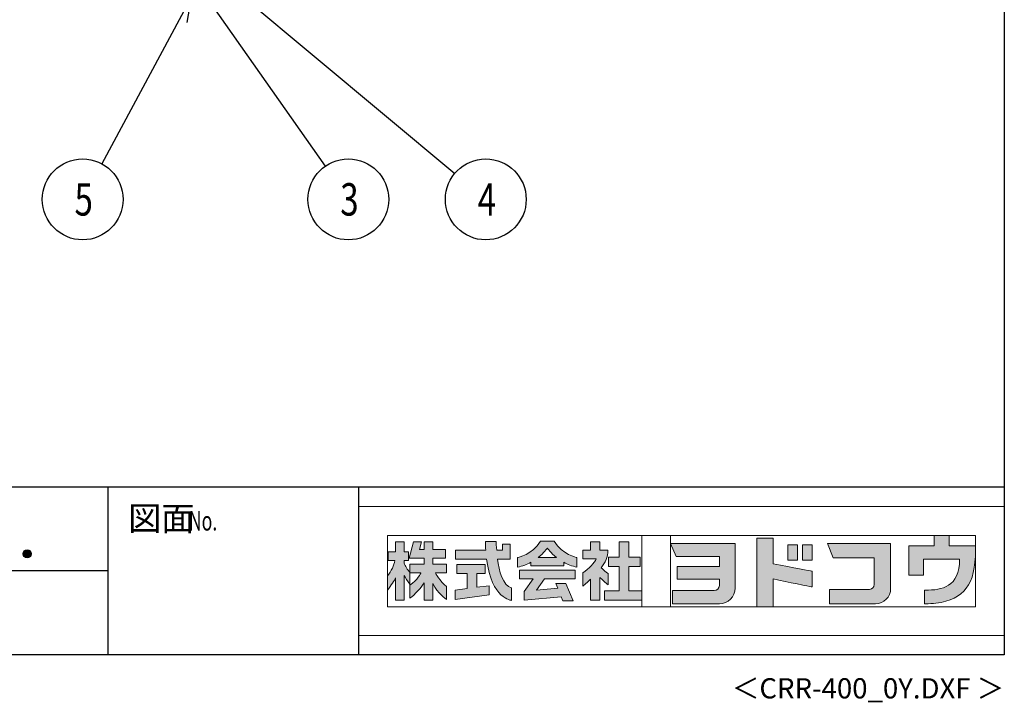
# Model space of a CAD drawing. Extents: x 17 to 577, y 12 to 402.
# Drawn here: x 455 to 577, y 12 to 97 of the extents above; entities that cross this region are included whole.
import ezdxf
from ezdxf.enums import TextEntityAlignment as Align

# ---------------------------------------------------------------- set-up
doc = ezdxf.new("R2010")
doc.units = 0
doc.header["$MEASUREMENT"] = 0
doc.layers.get('0').update_dxf_attribs({"linetype": 'CONTINUOUS'})
for name, color, linetype in [('FILENAME', 7, 'CONTINUOUS'), ('WAKUMOJI-01', 10, 'CONTINUOUS'), ('WAKUSEN-01', 12, 'CONTINUOUS'), ('WAKUSEN-02', 10, 'CONTINUOUS')]:
    doc.layers.add(name, color=color, linetype=linetype)
doc.layers.add('FRAME', color=8, linetype='CONTINUOUS', lineweight=0, plot=False)
doc.layers.add('株式会社ヨドコウ 社名ロゴタイプ 横組み', color=4, linetype='CONTINUOUS', lineweight=0)
doc.styles.add('FILENAME', font='romans', dxfattribs={"height": 2.5, "bigfont": 'bigfont'})
doc.styles.get("Standard").update_dxf_attribs({"font": 'SIMPLEX', "bigfont": 'BIGFONT'})
doc.styles.add('WAKUMOJI', font='SIMPLEX', dxfattribs={"height": 3, "bigfont": 'BIGFONT'})
doc.styles.add('WAKUMOJI-1', font='simplex', dxfattribs={"width": 0.67, "height": 3})

# ---------------------------------------------------------------- blocks, each defined once
blk = doc.blocks.new('POCHI')
at = {"color": 0, "linetype": 'ByBlock', "const_width": 0.5}
blk.add_lwpolyline([(-0.25, 0, 1), (0.25, 0, 1)], format="xyb", close=True, dxfattribs=at)
at = {"color": 0, "linetype": 'ByBlock'}
blk.add_circle((0, 0), 0.5, dxfattribs=at)
blk = doc.blocks.new('Block_1')
h = blk.add_hatch(color=256)
h.dxf.hatch_style = 1
edge = h.paths.add_edge_path()
edge.add_spline(control_points=[(141.81, -17.46), (141.81, -17.46), (141.81, -8.53), (141.81, -8.53)], knot_values=[1.00001, 1.00001, 1.00001, 1.00001, 1.99999, 1.99999, 1.99999, 1.99999], degree=3, periodic=0)
edge.add_spline(control_points=[(141.81, -8.53), (141.81, -8.53), (136.06, -8.53), (136.06, -8.53)], knot_values=[2.00001, 2.00001, 2.00001, 2.00001, 2.99999, 2.99999, 2.99999, 2.99999], degree=3, periodic=0)
edge.add_spline(control_points=[(136.06, -8.53), (136.06, -8.53), (136.06, -32.5), (136.06, -32.5)], knot_values=[3.00001, 3.00001, 3.00001, 3.00001, 3.99999, 3.99999, 3.99999, 3.99999], degree=3, periodic=0)
edge.add_spline(control_points=[(136.06, -32.5), (136.06, -32.5), (141.81, -32.5), (141.81, -32.5)], knot_values=[4.00001, 4.00001, 4.00001, 4.00001, 4.99999, 4.99999, 4.99999, 4.99999], degree=3, periodic=0)
edge.add_spline(control_points=[(141.81, -32.5), (141.81, -32.5), (141.81, -22.75), (141.81, -22.75)], knot_values=[5.00001, 5.00001, 5.00001, 5.00001, 6, 6, 6, 6], degree=3, periodic=0)
edge.add_spline(control_points=[(141.81, -22.75), (146.75, -23.83), (154.97, -25.5), (155.05, -25.52)], knot_values=[6, 6, 6, 6, 7, 7, 7, 7], degree=3, periodic=0)
edge.add_spline(control_points=[(155.05, -25.52), (155.05, -25.52), (155.4, -25.59), (155.4, -25.59), (155.4, -25.59), (155.4, -20.1), (155.4, -20.1), (155.4, -20.1), (155.17, -20.05), (155.17, -20.05)], knot_values=[7.00003, 7.00003, 7.00003, 7.00003, 8, 8, 8, 9, 9, 9, 9.99997, 9.99997, 9.99997, 9.99997], degree=3, periodic=0)
edge.add_spline(control_points=[(155.17, -20.05), (155.1, -20.04), (148.67, -18.75), (141.81, -17.46)], knot_values=[0, 0, 0, 0, 1, 1, 1, 1], degree=3, periodic=0)
at = {"layer": '株式会社ヨドコウ 社名ロゴタイプ 横組み'}
h = blk.add_hatch(color=250, dxfattribs=at)
h.dxf.hatch_style = 2
edge = h.paths.add_edge_path()
edge.add_spline(control_points=[(155.17, -20.05), (155.1, -20.04), (148.67, -18.75), (141.81, -17.46), (141.81, -17.46), (141.81, -8.53), (141.81, -8.53), (141.81, -8.53), (136.06, -8.53), (136.06, -8.53), (136.06, -8.53), (136.06, -32.5), (136.06, -32.5), (136.06, -32.5), (141.81, -32.5), (141.81, -32.5), (141.81, -32.5), (141.81, -22.75), (141.81, -22.75), (146.75, -23.83), (154.97, -25.5), (155.05, -25.52), (155.05, -25.52), (155.4, -25.59), (155.4, -25.59), (155.4, -25.59), (155.4, -20.1), (155.4, -20.1), (155.4, -20.1), (155.17, -20.05), (155.17, -20.05)], knot_values=[0, 0, 0, 0, 1, 1, 1, 2, 2, 2, 3, 3, 3, 4, 4, 4, 5, 5, 5, 6, 6, 6, 7, 7, 7, 8, 8, 8, 9, 9, 9, 10, 10, 10, 10], degree=3, periodic=0)
edge.add_line((155.17, -20.05), (155.17, -20.05))
h = blk.add_hatch(color=256, dxfattribs=at)
h.dxf.hatch_style = 2
h.paths.add_polyline_path([(146.94, -10.84), (146.94, -16.24), (150.29, -16.24), (150.29, -10.84), (146.94, -10.84)])
h = blk.add_hatch(color=256, dxfattribs=at)
h.dxf.hatch_style = 2
h.paths.add_polyline_path([(152.05, -10.84), (152.05, -16.24), (155.4, -16.24), (155.4, -10.84), (152.05, -10.84)])
for points in [[(146.94, -10.84), (146.94, -16.24), (150.29, -16.24), (150.29, -10.84), (146.94, -10.84)], [(152.05, -10.84), (152.05, -16.24), (155.4, -16.24), (155.4, -10.84), (152.05, -10.84)]]:
    blk.add_lwpolyline(points, dxfattribs=at)
blk.add_open_spline([(155.17, -20.05), (155.1, -20.04), (148.67, -18.75), (141.81, -17.46), (141.81, -17.46), (141.81, -8.53), (141.81, -8.53), (141.81, -8.53), (136.06, -8.53), (136.06, -8.53), (136.06, -8.53), (136.06, -32.5), (136.06, -32.5), (136.06, -32.5), (141.81, -32.5), (141.81, -32.5), (141.81, -32.5), (141.81, -22.75), (141.81, -22.75), (146.75, -23.83), (154.97, -25.5), (155.05, -25.52), (155.05, -25.52), (155.4, -25.59), (155.4, -25.59), (155.4, -25.59), (155.4, -20.1), (155.4, -20.1), (155.4, -20.1), (155.17, -20.05), (155.17, -20.05)], degree=3, knots=[0, 0, 0, 0, 1, 1, 1, 2, 2, 2, 3, 3, 3, 4, 4, 4, 5, 5, 5, 6, 6, 6, 7, 7, 7, 8, 8, 8, 9, 9, 9, 10, 10, 10, 10], dxfattribs=at)
blk = doc.blocks.new('Block_2')
at = {"layer": '株式会社ヨドコウ 社名ロゴタイプ 横組み'}
h = blk.add_hatch(color=256, dxfattribs=at)
h.dxf.hatch_style = 2
edge = h.paths.add_edge_path()
edge.add_spline(control_points=[(83.92, -20.84), (83.49, -20.61), (81.76, -19.16), (81.52, -18.88), (82.86, -17.18), (83.86, -14.97), (83.87, -12.72), (83.87, -12.72), (81.05, -12.72), (81.05, -12.72), (81.05, -12.72), (81.05, -9.76), (81.05, -9.76), (81.05, -9.76), (77.76, -9.76), (77.76, -9.76), (77.76, -9.76), (77.76, -12.72), (77.76, -12.72), (77.76, -12.72), (75.04, -12.72), (75.04, -12.72), (75.04, -12.72), (75.04, -15.74), (75.04, -15.74), (75.04, -15.74), (79.77, -15.74), (79.77, -15.74), (79.1, -17.07), (77.28, -19.22), (75.04, -20.67), (75.04, -20.67), (75.04, -25.31), (75.04, -25.31), (76.07, -24.58), (77.76, -22.86), (77.76, -22.86), (77.76, -22.86), (77.76, -30.22), (77.76, -30.22), (77.76, -30.22), (81.05, -30.22), (81.05, -30.22), (81.05, -30.22), (81.05, -22.29), (81.05, -22.29), (81.42, -22.71), (83.24, -24.3), (83.92, -24.79), (83.92, -24.79), (83.92, -20.84), (83.92, -20.84)], knot_values=[0, 0, 0, 0, 1, 1, 1, 2, 2, 2, 3, 3, 3, 4, 4, 4, 5, 5, 5, 6, 6, 6, 7, 7, 7, 8, 8, 8, 9, 9, 9, 10, 10, 10, 11, 11, 11, 12, 12, 12, 13, 13, 13, 14, 14, 14, 15, 15, 15, 16, 16, 16, 17, 17, 17, 17], degree=3, periodic=0)
h = blk.add_hatch(color=256, dxfattribs=at)
h.dxf.hatch_style = 2
h.paths.add_polyline_path([(91.19, -26.94), (91.19, -18.44), (95.14, -18.44), (95.14, -15.12), (91.19, -15.12), (91.19, -9.76), (87.81, -9.76), (87.81, -15.12), (84.01, -15.12), (84.01, -18.44), (87.81, -18.44), (87.81, -26.94), (82.69, -26.94), (82.69, -30.22), (95.72, -30.22), (95.72, -26.94)])
blk.add_lwpolyline([(91.19, -26.94), (91.19, -18.44), (95.14, -18.44), (95.14, -15.12), (91.19, -15.12), (91.19, -9.76), (87.81, -9.76), (87.81, -15.12), (84.01, -15.12), (84.01, -18.44), (87.81, -18.44), (87.81, -26.94), (82.69, -26.94), (82.69, -30.22), (95.72, -30.22), (95.72, -26.94)], close=True, dxfattribs=at)
blk.add_open_spline([(83.92, -20.84), (83.49, -20.61), (81.76, -19.16), (81.52, -18.88), (82.86, -17.18), (83.86, -14.97), (83.87, -12.72), (83.87, -12.72), (81.05, -12.72), (81.05, -12.72), (81.05, -12.72), (81.05, -9.76), (81.05, -9.76), (81.05, -9.76), (77.76, -9.76), (77.76, -9.76), (77.76, -9.76), (77.76, -12.72), (77.76, -12.72), (77.76, -12.72), (75.04, -12.72), (75.04, -12.72), (75.04, -12.72), (75.04, -15.74), (75.04, -15.74), (75.04, -15.74), (79.77, -15.74), (79.77, -15.74), (79.1, -17.07), (77.28, -19.22), (75.04, -20.67), (75.04, -20.67), (75.04, -25.31), (75.04, -25.31), (76.07, -24.58), (77.76, -22.86), (77.76, -22.86), (77.76, -22.86), (77.76, -30.22), (77.76, -30.22), (77.76, -30.22), (81.05, -30.22), (81.05, -30.22), (81.05, -30.22), (81.05, -22.29), (81.05, -22.29), (81.42, -22.71), (83.24, -24.3), (83.92, -24.79), (83.92, -24.79), (83.92, -20.84), (83.92, -20.84)], degree=3, knots=[0, 0, 0, 0, 1, 1, 1, 2, 2, 2, 3, 3, 3, 4, 4, 4, 5, 5, 5, 6, 6, 6, 7, 7, 7, 8, 8, 8, 9, 9, 9, 10, 10, 10, 11, 11, 11, 12, 12, 12, 13, 13, 13, 14, 14, 14, 15, 15, 15, 16, 16, 16, 17, 17, 17, 17], dxfattribs=at)
blk = doc.blocks.new('Block_3')
at = {"layer": '株式会社ヨドコウ 社名ロゴタイプ 横組み'}
h = blk.add_hatch(color=256, dxfattribs=at)
h.dxf.hatch_style = 2
edge = h.paths.add_edge_path()
edge.add_spline(control_points=[(59.36, -15.25), (61.43, -13.59), (62.6, -11.98), (62.6, -11.98), (62.6, -11.98), (63.78, -13.59), (65.85, -15.25), (65.85, -15.25), (59.36, -15.25), (59.36, -15.25)], knot_values=[0, 0, 0, 0, 1, 1, 1, 2, 2, 2, 3, 3, 3, 3], degree=3, periodic=0)
edge = h.paths.add_edge_path()
edge.add_spline(control_points=[(65.04, -9.58), (65.04, -9.58), (60.17, -9.58), (60.17, -9.58), (57.4, -14.2), (52.2, -15.27), (52.2, -15.27), (52.2, -15.27), (52.2, -18.6), (52.2, -18.6), (53.93, -18.32), (55.49, -17.69), (56.85, -16.94), (56.85, -16.94), (56.85, -18.14), (56.85, -18.14), (56.85, -18.14), (68.35, -18.14), (68.35, -18.14), (68.35, -18.14), (68.35, -16.94), (68.35, -16.94), (69.71, -17.69), (71.27, -18.32), (73, -18.6), (73, -18.6), (73, -15.27), (73, -15.27), (73, -15.27), (67.8, -14.2), (65.04, -9.58)], knot_values=[0, 0, 0, 0, 1, 1, 1, 2, 2, 2, 3, 3, 3, 4, 4, 4, 5, 5, 5, 6, 6, 6, 7, 7, 7, 8, 8, 8, 9, 9, 9, 10, 10, 10, 10], degree=3, periodic=0)
h = blk.add_hatch(color=256, dxfattribs=at)
h.dxf.hatch_style = 2
h.paths.add_polyline_path([(52.85, -22.77), (57.67, -22.77), (54.52, -27.23), (54.52, -30.26), (67.47, -29.01), (68.04, -30.42), (71.61, -30.42), (69.15, -24.34), (65.59, -24.34), (66.28, -26.04), (58.86, -26.76), (61.59, -22.77), (72.35, -22.77), (72.35, -19.65), (52.85, -19.65)])
blk.add_lwpolyline([(52.85, -22.77), (57.67, -22.77), (54.52, -27.23), (54.52, -30.26), (67.47, -29.01), (68.04, -30.42), (71.61, -30.42), (69.15, -24.34), (65.59, -24.34), (66.28, -26.04), (58.86, -26.76), (61.59, -22.77), (72.35, -22.77), (72.35, -19.65), (52.85, -19.65)], close=True, dxfattribs=at)
for points, knots in [([(65.04, -9.58), (65.04, -9.58), (60.17, -9.58), (60.17, -9.58), (57.4, -14.2), (52.2, -15.27), (52.2, -15.27), (52.2, -15.27), (52.2, -18.6), (52.2, -18.6), (53.93, -18.32), (55.49, -17.69), (56.85, -16.94), (56.85, -16.94), (56.85, -18.14), (56.85, -18.14), (56.85, -18.14), (68.35, -18.14), (68.35, -18.14), (68.35, -18.14), (68.35, -16.94), (68.35, -16.94), (69.71, -17.69), (71.27, -18.32), (73, -18.6), (73, -18.6), (73, -15.27), (73, -15.27), (73, -15.27), (67.8, -14.2), (65.04, -9.58)], [0, 0, 0, 0, 1, 1, 1, 2, 2, 2, 3, 3, 3, 4, 4, 4, 5, 5, 5, 6, 6, 6, 7, 7, 7, 8, 8, 8, 9, 9, 9, 10, 10, 10, 10]), ([(59.36, -15.25), (61.43, -13.59), (62.6, -11.98), (62.6, -11.98), (62.6, -11.98), (63.78, -13.59), (65.85, -15.25), (65.85, -15.25), (59.36, -15.25), (59.36, -15.25)], [0, 0, 0, 0, 1, 1, 1, 2, 2, 2, 3, 3, 3, 3])]:
    blk.add_open_spline(points, degree=3, knots=knots, dxfattribs=at)
blk = doc.blocks.new('Block_4')
at = {"layer": '株式会社ヨドコウ 社名ロゴタイプ 横組み'}
h = blk.add_hatch(color=256, dxfattribs=at)
h.dxf.hatch_style = 2
edge = h.paths.add_edge_path()
edge.add_spline(control_points=[(45.15, -15.85), (45.15, -15.85), (49.6, -15.85), (49.6, -15.85), (49.6, -15.85), (49.6, -10.54), (49.6, -10.54), (49.6, -10.54), (46.93, -10.54), (46.93, -10.54), (46.93, -10.54), (46.93, -12.72), (46.93, -12.72), (46.93, -12.72), (44.85, -12.72), (44.85, -12.72), (44.74, -11.69), (44.68, -9.71), (44.68, -9.71), (44.68, -9.71), (40.92, -9.71), (40.92, -9.71), (40.93, -10.77), (40.97, -11.77), (41.03, -12.72), (41.03, -12.72), (30.42, -12.72), (30.42, -12.72), (30.42, -12.72), (30.42, -15.85), (30.42, -15.85), (30.42, -15.85), (41.32, -15.85), (41.32, -15.85), (43.08, -29.91), (50.08, -30.3), (50.08, -30.3), (50.08, -30.3), (50.08, -25.89), (50.08, -25.89), (46.98, -25.07), (45.69, -19.94), (45.15, -15.85)], knot_values=[0, 0, 0, 0, 1, 1, 1, 2, 2, 2, 3, 3, 3, 4, 4, 4, 5, 5, 5, 6, 6, 6, 7, 7, 7, 8, 8, 8, 9, 9, 9, 10, 10, 10, 11, 11, 11, 12, 12, 12, 13, 13, 13, 14, 14, 14, 14], degree=3, periodic=0)
h = blk.add_hatch(color=256, dxfattribs=at)
h.dxf.hatch_style = 2
h.paths.add_polyline_path([(37.86, -20.86), (40.77, -20.86), (40.77, -17.73), (30.83, -17.73), (30.83, -20.86), (34.55, -20.86), (34.55, -26.14), (30.25, -26.72), (30.25, -29.95), (42.2, -28.37), (42.2, -25.15), (37.86, -25.71)])
blk.add_lwpolyline([(37.86, -20.86), (40.77, -20.86), (40.77, -17.73), (30.83, -17.73), (30.83, -20.86), (34.55, -20.86), (34.55, -26.14), (30.25, -26.72), (30.25, -29.95), (42.2, -28.37), (42.2, -25.15), (37.86, -25.71)], close=True, dxfattribs=at)
blk.add_open_spline([(45.15, -15.85), (45.15, -15.85), (49.6, -15.85), (49.6, -15.85), (49.6, -15.85), (49.6, -10.54), (49.6, -10.54), (49.6, -10.54), (46.93, -10.54), (46.93, -10.54), (46.93, -10.54), (46.93, -12.72), (46.93, -12.72), (46.93, -12.72), (44.85, -12.72), (44.85, -12.72), (44.74, -11.69), (44.68, -9.71), (44.68, -9.71), (44.68, -9.71), (40.92, -9.71), (40.92, -9.71), (40.93, -10.77), (40.97, -11.77), (41.03, -12.72), (41.03, -12.72), (30.42, -12.72), (30.42, -12.72), (30.42, -12.72), (30.42, -15.85), (30.42, -15.85), (30.42, -15.85), (41.32, -15.85), (41.32, -15.85), (43.08, -29.91), (50.08, -30.3), (50.08, -30.3), (50.08, -30.3), (50.08, -25.89), (50.08, -25.89), (46.98, -25.07), (45.69, -19.94), (45.15, -15.85)], degree=3, knots=[0, 0, 0, 0, 1, 1, 1, 2, 2, 2, 3, 3, 3, 4, 4, 4, 5, 5, 5, 6, 6, 6, 7, 7, 7, 8, 8, 8, 9, 9, 9, 10, 10, 10, 11, 11, 11, 12, 12, 12, 13, 13, 13, 14, 14, 14, 14], dxfattribs=at)
blk = doc.blocks.new('Block_0')
at = {"layer": '株式会社ヨドコウ 社名ロゴタイプ 横組み'}
h = blk.add_hatch(color=256, dxfattribs=at)
h.dxf.hatch_style = 2
edge = h.paths.add_edge_path()
edge.add_spline(control_points=[(22.52, -15.55), (22.52, -15.55), (26.89, -15.55), (26.89, -15.55), (26.89, -15.55), (26.89, -12.49), (26.89, -12.49), (26.89, -12.49), (26.89, -12.48), (26.89, -12.48), (26.89, -12.48), (22.52, -12.48), (22.52, -12.48), (22.52, -12.48), (22.52, -9.76), (22.52, -9.76), (22.52, -9.76), (19.43, -9.76), (19.43, -9.76), (19.43, -9.76), (19.43, -12.48), (19.43, -12.48), (19.43, -12.48), (19.43, -12.49), (19.43, -12.49), (19.43, -12.49), (17.82, -12.49), (17.82, -12.49), (17.82, -12.49), (18.44, -9.76), (18.44, -9.76), (18.44, -9.76), (15.67, -9.76), (15.67, -9.76), (15.67, -9.76), (14.16, -15.55), (14.16, -15.55), (14.16, -15.55), (19.43, -15.55), (19.43, -15.55), (19.43, -15.55), (19.43, -17.6), (19.43, -17.6), (19.43, -17.6), (14.44, -17.6), (14.44, -17.6), (14.44, -17.6), (14.44, -20.61), (14.44, -20.61), (13.55, -19.44), (12.8, -18.25), (12.39, -17.26), (12.39, -17.26), (12.39, -16.3), (12.39, -16.3), (12.39, -16.3), (13.9, -16.3), (13.9, -16.3), (13.9, -16.3), (13.9, -13.32), (13.9, -13.32), (13.9, -13.32), (12.39, -13.32), (12.39, -13.32), (12.39, -13.32), (12.39, -9.76), (12.39, -9.76), (12.39, -9.76), (9.4, -9.76), (9.4, -9.76), (9.4, -9.76), (9.4, -13.32), (9.4, -13.32), (9.4, -13.32), (6.77, -13.32), (6.77, -13.32), (6.77, -13.32), (6.77, -16.3), (6.77, -16.3), (6.77, -16.3), (9.17, -16.3), (9.17, -16.3), (8.88, -18.08), (7.95, -19.98), (6.53, -21.71), (6.53, -21.71), (6.53, -26.68), (6.53, -26.68), (7.81, -25.14), (9.05, -23.22), (9.4, -22.42), (9.4, -22.42), (9.4, -30.2), (9.4, -30.2), (9.4, -30.2), (12.39, -30.2), (12.39, -30.2), (12.39, -30.2), (12.39, -21.53), (12.39, -21.53), (12.72, -22.29), (13.73, -23.63), (14.44, -24.55), (14.44, -24.55), (14.44, -20.69), (14.44, -20.69), (14.44, -20.69), (14.5, -20.69), (14.5, -20.69), (14.5, -20.69), (18.29, -20.69), (18.29, -20.69), (18.29, -20.69), (17.1, -23.18), (14.44, -24.95), (14.44, -24.95), (14.44, -29.56), (14.44, -29.56), (15.91, -28.51), (18.82, -25.32), (19.43, -24.11), (19.43, -24.11), (19.43, -30.2), (19.43, -30.2), (19.43, -30.2), (22.52, -30.2), (22.52, -30.2), (22.52, -30.2), (22.52, -24.43), (22.52, -24.43), (24.05, -27.77), (27.23, -29.95), (27.23, -29.95), (27.23, -29.95), (27.23, -25.41), (27.23, -25.41), (24.93, -23.55), (23.41, -20.69), (23.41, -20.69), (23.41, -20.69), (27.23, -20.69), (27.23, -20.69), (27.23, -20.69), (27.23, -17.6), (27.23, -17.6), (27.23, -17.6), (22.52, -17.6), (22.52, -17.6), (22.52, -17.6), (22.52, -15.55), (22.52, -15.55)], knot_values=[0, 0, 0, 0, 1, 1, 1, 2, 2, 2, 3, 3, 3, 4, 4, 4, 5, 5, 5, 6, 6, 6, 7, 7, 7, 8, 8, 8, 9, 9, 9, 10, 10, 10, 11, 11, 11, 12, 12, 12, 13, 13, 13, 14, 14, 14, 15, 15, 15, 16, 16, 16, 17, 17, 17, 18, 18, 18, 19, 19, 19, 20, 20, 20, 21, 21, 21, 22, 22, 22, 23, 23, 23, 24, 24, 24, 25, 25, 25, 26, 26, 26, 27, 27, 27, 28, 28, 28, 29, 29, 29, 30, 30, 30, 31, 31, 31, 32, 32, 32, 33, 33, 33, 34, 34, 34, 35, 35, 35, 36, 36, 36, 37, 37, 37, 38, 38, 38, 39, 39, 39, 40, 40, 40, 41, 41, 41, 42, 42, 42, 43, 43, 43, 44, 44, 44, 45, 45, 45, 46, 46, 46, 47, 47, 47, 48, 48, 48, 49, 49, 49, 50, 50, 50, 50], degree=3, periodic=0)
h = blk.add_hatch(color=256, dxfattribs=at)
h.dxf.hatch_style = 1
edge = h.paths.add_edge_path()
edge.add_spline(control_points=[(128.43, -12.79), (128.43, -12.43), (128.43, -12.09), (128.43, -11.79)], knot_values=[12.750005, 12.750005, 12.750005, 12.750005, 12.812504, 12.812504, 12.812504, 12.812504], degree=3, periodic=0)
edge.add_spline(control_points=[(128.43, -11.79), (128.43, -11.5), (128.43, -11.24), (128.43, -11.02)], knot_values=[12.812504, 12.812504, 12.812504, 12.812504, 12.875003, 12.875003, 12.875003, 12.875003], degree=3, periodic=0)
edge.add_spline(control_points=[(128.43, -11.02), (128.43, -10.92), (128.43, -10.82), (128.43, -10.74)], knot_values=[12.875003, 12.875003, 12.875003, 12.875003, 12.906252, 12.906252, 12.906252, 12.906252], degree=3, periodic=0)
edge.add_spline(control_points=[(128.43, -10.74), (128.43, -10.66), (128.43, -10.59), (128.43, -10.53)], knot_values=[12.906252, 12.906252, 12.906252, 12.906252, 12.937501, 12.937501, 12.937501, 12.937501], degree=3, periodic=0)
edge.add_spline(control_points=[(128.43, -10.35), (128.43, -10.35), (128.43, -10.35), (128.43, -10.35), (128.43, -10.35), (122.78, -10.35), (117.12, -10.35)], knot_values=[12.999817, 12.999817, 12.999817, 12.999817, 13, 13, 13, 13.49999, 13.49999, 13.49999, 13.49999], degree=3, periodic=0)
edge.add_spline(control_points=[(117.12, -10.35), (111.46, -10.35), (105.8, -10.35), (105.8, -10.35)], knot_values=[13.49999, 13.49999, 13.49999, 13.49999, 14, 14, 14, 14], degree=3, periodic=0)
edge.add_spline(control_points=[(105.8, -10.35), (105.8, -10.35), (107.72, -14.94), (107.72, -14.94)], knot_values=[0.00001, 0.00001, 0.00001, 0.00001, 0.99999, 0.99999, 0.99999, 0.99999], degree=3, periodic=0)
edge.add_spline(control_points=[(107.72, -14.94), (107.72, -14.94), (122.93, -14.94), (122.93, -14.94)], knot_values=[1.00001, 1.00001, 1.00001, 1.00001, 1.99999, 1.99999, 1.99999, 1.99999], degree=3, periodic=0)
edge.add_spline(control_points=[(122.93, -14.94), (122.93, -14.94), (122.93, -18.45), (122.93, -18.45)], knot_values=[2.00001, 2.00001, 2.00001, 2.00001, 2.99999, 2.99999, 2.99999, 2.99999], degree=3, periodic=0)
edge.add_spline(control_points=[(122.93, -18.45), (122.93, -18.45), (108.09, -18.45), (108.09, -18.45)], knot_values=[3.00001, 3.00001, 3.00001, 3.00001, 3.99999, 3.99999, 3.99999, 3.99999], degree=3, periodic=0)
edge.add_spline(control_points=[(108.09, -18.45), (108.09, -18.45), (108.09, -22.88), (108.09, -22.88)], knot_values=[4.00001, 4.00001, 4.00001, 4.00001, 4.99999, 4.99999, 4.99999, 4.99999], degree=3, periodic=0)
edge.add_spline(control_points=[(108.09, -22.88), (108.09, -22.88), (122.93, -22.88), (122.93, -22.88)], knot_values=[5.00001, 5.00001, 5.00001, 5.00001, 5.99999, 5.99999, 5.99999, 5.99999], degree=3, periodic=0)
edge.add_spline(control_points=[(122.93, -22.88), (122.93, -22.88), (122.93, -25.08), (122.93, -25.08)], knot_values=[6.00001, 6.00001, 6.00001, 6.00001, 7, 7, 7, 7], degree=3, periodic=0)
edge.add_spline(control_points=[(122.93, -25.08), (122.93, -26.07), (122.12, -26.87), (121.13, -26.87)], knot_values=[7, 7, 7, 7, 8, 8, 8, 8], degree=3, periodic=0)
edge.add_spline(control_points=[(121.13, -26.87), (121.13, -26.87), (106.47, -26.87), (106.47, -26.87)], knot_values=[8.00001, 8.00001, 8.00001, 8.00001, 8.99999, 8.99999, 8.99999, 8.99999], degree=3, periodic=0)
edge.add_spline(control_points=[(106.47, -26.87), (106.47, -26.87), (106.47, -31.47), (106.47, -31.47)], knot_values=[9.00001, 9.00001, 9.00001, 9.00001, 9.99999, 9.99999, 9.99999, 9.99999], degree=3, periodic=0)
edge.add_spline(control_points=[(106.47, -31.47), (106.47, -31.47), (122.93, -31.47), (122.93, -31.47)], knot_values=[10.00001, 10.00001, 10.00001, 10.00001, 11, 11, 11, 11], degree=3, periodic=0)
edge.add_spline(control_points=[(122.93, -31.47), (125.96, -31.47), (128.43, -28.99), (128.43, -25.96), (128.43, -25.96), (128.43, -24.98), (128.43, -23.52)], knot_values=[11, 11, 11, 11, 12, 12, 12, 12.250015, 12.250015, 12.250015, 12.250015], degree=3, periodic=0)
edge.add_spline(control_points=[(128.43, -23.52), (128.43, -22.06), (128.43, -20.11), (128.43, -18.16)], knot_values=[12.250015, 12.250015, 12.250015, 12.250015, 12.50001, 12.50001, 12.50001, 12.50001], degree=3, periodic=0)
edge.add_spline(control_points=[(128.43, -18.16), (128.43, -17.18), (128.43, -16.2), (128.43, -15.29)], knot_values=[12.50001, 12.50001, 12.50001, 12.50001, 12.625008, 12.625008, 12.625008, 12.625008], degree=3, periodic=0)
edge.add_spline(control_points=[(128.43, -15.29), (128.43, -14.38), (128.43, -13.52), (128.43, -12.79)], knot_values=[12.625008, 12.625008, 12.625008, 12.625008, 12.750005, 12.750005, 12.750005, 12.750005], degree=3, periodic=0)
edge = h.paths.add_edge_path()
edge.add_spline(control_points=[(141.81, -17.46), (141.81, -17.46), (141.81, -8.53), (141.81, -8.53)], knot_values=[1.00001, 1.00001, 1.00001, 1.00001, 1.99999, 1.99999, 1.99999, 1.99999], degree=3, periodic=0)
edge.add_spline(control_points=[(141.81, -8.53), (141.81, -8.53), (136.06, -8.53), (136.06, -8.53)], knot_values=[2.00001, 2.00001, 2.00001, 2.00001, 2.99999, 2.99999, 2.99999, 2.99999], degree=3, periodic=0)
edge.add_spline(control_points=[(136.06, -8.53), (136.06, -8.53), (136.06, -32.5), (136.06, -32.5)], knot_values=[3.00001, 3.00001, 3.00001, 3.00001, 3.99999, 3.99999, 3.99999, 3.99999], degree=3, periodic=0)
edge.add_spline(control_points=[(136.06, -32.5), (136.06, -32.5), (141.81, -32.5), (141.81, -32.5)], knot_values=[4.00001, 4.00001, 4.00001, 4.00001, 4.99999, 4.99999, 4.99999, 4.99999], degree=3, periodic=0)
edge.add_spline(control_points=[(141.81, -32.5), (141.81, -32.5), (141.81, -22.75), (141.81, -22.75)], knot_values=[5.00001, 5.00001, 5.00001, 5.00001, 6, 6, 6, 6], degree=3, periodic=0)
edge.add_spline(control_points=[(141.81, -22.75), (146.75, -23.83), (154.97, -25.5), (155.05, -25.52)], knot_values=[6, 6, 6, 6, 7, 7, 7, 7], degree=3, periodic=0)
edge.add_spline(control_points=[(155.05, -25.52), (155.05, -25.52), (155.4, -25.59), (155.4, -25.59), (155.4, -25.59), (155.4, -20.1), (155.4, -20.1), (155.4, -20.1), (155.17, -20.05), (155.17, -20.05)], knot_values=[7.00003, 7.00003, 7.00003, 7.00003, 8, 8, 8, 9, 9, 9, 9.99997, 9.99997, 9.99997, 9.99997], degree=3, periodic=0)
edge.add_spline(control_points=[(155.17, -20.05), (155.1, -20.04), (148.67, -18.75), (141.81, -17.46)], knot_values=[0, 0, 0, 0, 1, 1, 1, 1], degree=3, periodic=0)
edge = h.paths.add_edge_path()
edge.add_spline(control_points=[(182.97, -15.35), (182.97, -14.42), (182.97, -13.56), (182.97, -12.82)], knot_values=[8.625007, 8.625007, 8.625007, 8.625007, 8.750005, 8.750005, 8.750005, 8.750005], degree=3, periodic=0)
edge.add_spline(control_points=[(182.97, -12.82), (182.97, -12.45), (182.97, -12.11), (182.97, -11.81)], knot_values=[8.750005, 8.750005, 8.750005, 8.750005, 8.812504, 8.812504, 8.812504, 8.812504], degree=3, periodic=0)
edge.add_spline(control_points=[(182.97, -11.81), (182.97, -11.51), (182.97, -11.25), (182.97, -11.03)], knot_values=[8.812504, 8.812504, 8.812504, 8.812504, 8.875002, 8.875002, 8.875002, 8.875002], degree=3, periodic=0)
edge.add_spline(control_points=[(182.97, -11.03), (182.97, -10.92), (182.97, -10.83), (182.97, -10.74)], knot_values=[8.875002, 8.875002, 8.875002, 8.875002, 8.906252, 8.906252, 8.906252, 8.906252], degree=3, periodic=0)
edge.add_spline(control_points=[(182.97, -10.74), (182.97, -10.66), (182.97, -10.59), (182.97, -10.53)], knot_values=[8.906252, 8.906252, 8.906252, 8.906252, 8.937501, 8.937501, 8.937501, 8.937501], degree=3, periodic=0)
edge.add_spline(control_points=[(182.97, -10.35), (182.97, -10.35), (182.97, -10.35), (182.97, -10.35), (182.97, -10.35), (177.43, -10.35), (171.88, -10.35)], knot_values=[8.999817, 8.999817, 8.999817, 8.999817, 9, 9, 9, 9.49999, 9.49999, 9.49999, 9.49999], degree=3, periodic=0)
edge.add_spline(control_points=[(171.88, -10.35), (166.33, -10.35), (160.78, -10.35), (160.78, -10.35)], knot_values=[9.49999, 9.49999, 9.49999, 9.49999, 10, 10, 10, 10], degree=3, periodic=0)
edge.add_spline(control_points=[(160.78, -10.35), (160.78, -10.35), (162.85, -15.34), (162.85, -15.34)], knot_values=[0.00001, 0.00001, 0.00001, 0.00001, 0.99999, 0.99999, 0.99999, 0.99999], degree=3, periodic=0)
edge.add_spline(control_points=[(162.85, -15.34), (162.85, -15.34), (177.24, -15.34), (177.24, -15.34)], knot_values=[1.00001, 1.00001, 1.00001, 1.00001, 1.99999, 1.99999, 1.99999, 1.99999], degree=3, periodic=0)
edge.add_spline(control_points=[(177.24, -15.34), (177.24, -15.34), (177.24, -24.73), (177.24, -24.73)], knot_values=[2.00001, 2.00001, 2.00001, 2.00001, 3, 3, 3, 3], degree=3, periodic=0)
edge.add_spline(control_points=[(177.24, -24.73), (177.24, -25.66), (176.48, -26.43), (175.54, -26.43)], knot_values=[3, 3, 3, 3, 4, 4, 4, 4], degree=3, periodic=0)
edge.add_spline(control_points=[(175.54, -26.43), (175.54, -26.43), (161.55, -26.43), (161.55, -26.43)], knot_values=[4.00001, 4.00001, 4.00001, 4.00001, 4.99999, 4.99999, 4.99999, 4.99999], degree=3, periodic=0)
edge.add_spline(control_points=[(161.55, -26.43), (161.55, -26.43), (161.55, -31.47), (161.55, -31.47)], knot_values=[5.00001, 5.00001, 5.00001, 5.00001, 5.99999, 5.99999, 5.99999, 5.99999], degree=3, periodic=0)
edge.add_spline(control_points=[(161.55, -31.47), (161.55, -31.47), (177.65, -31.47), (177.65, -31.47)], knot_values=[6.00001, 6.00001, 6.00001, 6.00001, 7, 7, 7, 7], degree=3, periodic=0)
edge.add_spline(control_points=[(177.65, -31.47), (180.58, -31.47), (182.97, -29.08), (182.97, -26.14), (182.97, -26.14), (182.97, -25.15), (182.97, -23.67)], knot_values=[7, 7, 7, 7, 8, 8, 8, 8.250015, 8.250015, 8.250015, 8.250015], degree=3, periodic=0)
edge.add_spline(control_points=[(182.97, -23.67), (182.97, -22.19), (182.97, -20.22), (182.97, -18.25)], knot_values=[8.250015, 8.250015, 8.250015, 8.250015, 8.50001, 8.50001, 8.50001, 8.50001], degree=3, periodic=0)
edge.add_spline(control_points=[(182.97, -18.25), (182.97, -17.26), (182.97, -16.27), (182.97, -15.35)], knot_values=[8.50001, 8.50001, 8.50001, 8.50001, 8.625007, 8.625007, 8.625007, 8.625007], degree=3, periodic=0)
edge = h.paths.add_edge_path()
edge.add_spline(control_points=[(212.73, -12.78), (212.73, -12.78), (212.73, -11.21), (212.73, -11.21), (212.73, -11.21), (203.51, -11.21), (203.51, -11.21)], knot_values=[14.00002, 14.00002, 14.00002, 14.00002, 15, 15, 15, 15.99998, 15.99998, 15.99998, 15.99998], degree=3, periodic=0)
edge.add_spline(control_points=[(203.51, -11.21), (203.51, -11.21), (203.51, -11.21), (203.51, -11.21), (203.51, -11.21), (203.51, -11.21), (203.51, -11.21)], knot_values=[15.99998, 15.99998, 15.99998, 15.99998, 16, 16, 16, 16.00001, 16.00001, 16.00001, 16.00001], degree=3, periodic=0)
edge.add_spline(control_points=[(203.51, -11.21), (203.51, -11.21), (203.51, -7.5), (203.51, -7.5)], knot_values=[0.00001, 0.00001, 0.00001, 0.00001, 0.99999, 0.99999, 0.99999, 0.99999], degree=3, periodic=0)
edge.add_spline(control_points=[(203.51, -7.5), (203.51, -7.5), (198.23, -7.5), (198.23, -7.5)], knot_values=[1.00001, 1.00001, 1.00001, 1.00001, 1.99999, 1.99999, 1.99999, 1.99999], degree=3, periodic=0)
edge.add_spline(control_points=[(198.23, -7.5), (198.23, -7.5), (198.23, -11.21), (198.23, -11.21)], knot_values=[2.00001, 2.00001, 2.00001, 2.00001, 2.99999, 2.99999, 2.99999, 2.99999], degree=3, periodic=0)
edge.add_spline(control_points=[(198.23, -11.21), (198.23, -11.21), (189.33, -11.21), (189.33, -11.21)], knot_values=[3.00001, 3.00001, 3.00001, 3.00001, 3.99999, 3.99999, 3.99999, 3.99999], degree=3, periodic=0)
edge.add_spline(control_points=[(189.33, -11.21), (189.33, -11.21), (189.33, -21.51), (189.33, -21.51)], knot_values=[4.00001, 4.00001, 4.00001, 4.00001, 4.99999, 4.99999, 4.99999, 4.99999], degree=3, periodic=0)
edge.add_spline(control_points=[(189.33, -21.51), (189.33, -21.51), (194.46, -21.51), (194.46, -21.51)], knot_values=[5.00001, 5.00001, 5.00001, 5.00001, 5.99999, 5.99999, 5.99999, 5.99999], degree=3, periodic=0)
edge.add_spline(control_points=[(194.46, -21.51), (194.46, -21.51), (194.46, -15.81), (194.46, -15.81)], knot_values=[6.00001, 6.00001, 6.00001, 6.00001, 6.99999, 6.99999, 6.99999, 6.99999], degree=3, periodic=0)
edge.add_spline(control_points=[(194.46, -15.81), (194.46, -15.81), (207.16, -15.81), (207.16, -15.81)], knot_values=[7.00001, 7.00001, 7.00001, 7.00001, 8, 8, 8, 8], degree=3, periodic=0)
edge.add_spline(control_points=[(207.16, -15.81), (206.97, -25.77), (201.09, -26.66), (195.07, -26.71)], knot_values=[8, 8, 8, 8, 9, 9, 9, 9], degree=3, periodic=0)
edge.add_spline(control_points=[(195.07, -26.71), (195.07, -26.71), (194.78, -26.71), (194.78, -26.71)], knot_values=[9.00001, 9.00001, 9.00001, 9.00001, 9.99999, 9.99999, 9.99999, 9.99999], degree=3, periodic=0)
edge.add_spline(control_points=[(194.78, -26.71), (194.78, -26.71), (194.78, -31.47), (194.78, -31.47)], knot_values=[10.00001, 10.00001, 10.00001, 10.00001, 10.99999, 10.99999, 10.99999, 10.99999], degree=3, periodic=0)
edge.add_spline(control_points=[(194.78, -31.47), (194.78, -31.47), (195.08, -31.47), (195.08, -31.47)], knot_values=[11.00001, 11.00001, 11.00001, 11.00001, 12, 12, 12, 12], degree=3, periodic=0)
edge.add_spline(control_points=[(195.08, -31.47), (196.5, -31.47), (197.74, -31.4), (198.86, -31.26)], knot_values=[12, 12, 12, 12, 13, 13, 13, 13], degree=3, periodic=0)
edge.add_spline(control_points=[(198.86, -31.26), (208.71, -30.05), (212.73, -24.69), (212.73, -12.78)], knot_values=[13, 13, 13, 13, 14, 14, 14, 14], degree=3, periodic=0)
h = blk.add_hatch(color=250, dxfattribs=at)
h.dxf.hatch_style = 2
edge = h.paths.add_edge_path()
edge.add_spline(control_points=[(105.8, -10.35), (105.8, -10.35), (107.72, -14.94), (107.72, -14.94), (107.72, -14.94), (122.93, -14.94), (122.93, -14.94), (122.93, -14.94), (122.93, -18.45), (122.93, -18.45), (122.93, -18.45), (108.09, -18.45), (108.09, -18.45), (108.09, -18.45), (108.09, -22.88), (108.09, -22.88), (108.09, -22.88), (122.93, -22.88), (122.93, -22.88), (122.93, -22.88), (122.93, -25.08), (122.93, -25.08), (122.93, -26.07), (122.12, -26.87), (121.13, -26.87), (121.13, -26.87), (106.47, -26.87), (106.47, -26.87), (106.47, -26.87), (106.47, -31.47), (106.47, -31.47), (106.47, -31.47), (122.93, -31.47), (122.93, -31.47), (125.96, -31.47), (128.43, -28.99), (128.43, -25.96), (128.43, -25.96), (128.43, -10.35), (128.43, -10.35), (128.43, -10.35), (105.8, -10.35), (105.8, -10.35)], knot_values=[0, 0, 0, 0, 1, 1, 1, 2, 2, 2, 3, 3, 3, 4, 4, 4, 5, 5, 5, 6, 6, 6, 7, 7, 7, 8, 8, 8, 9, 9, 9, 10, 10, 10, 11, 11, 11, 12, 12, 12, 13, 13, 13, 14, 14, 14, 14], degree=3, periodic=0)
edge.add_line((105.8, -10.35), (105.8, -10.35))
h = blk.add_hatch(color=250, dxfattribs=at)
h.dxf.hatch_style = 2
edge = h.paths.add_edge_path()
edge.add_spline(control_points=[(160.78, -10.35), (160.78, -10.35), (162.85, -15.34), (162.85, -15.34), (162.85, -15.34), (177.24, -15.34), (177.24, -15.34), (177.24, -15.34), (177.24, -24.73), (177.24, -24.73), (177.24, -25.66), (176.48, -26.43), (175.54, -26.43), (175.54, -26.43), (161.55, -26.43), (161.55, -26.43), (161.55, -26.43), (161.55, -31.47), (161.55, -31.47), (161.55, -31.47), (177.65, -31.47), (177.65, -31.47), (180.58, -31.47), (182.97, -29.08), (182.97, -26.14), (182.97, -26.14), (182.97, -10.35), (182.97, -10.35), (182.97, -10.35), (160.78, -10.35), (160.78, -10.35)], knot_values=[0, 0, 0, 0, 1, 1, 1, 2, 2, 2, 3, 3, 3, 4, 4, 4, 5, 5, 5, 6, 6, 6, 7, 7, 7, 8, 8, 8, 9, 9, 9, 10, 10, 10, 10], degree=3, periodic=0)
edge.add_line((160.78, -10.35), (160.78, -10.35))
h = blk.add_hatch(color=250, dxfattribs=at)
h.dxf.hatch_style = 2
edge = h.paths.add_edge_path()
edge.add_spline(control_points=[(203.51, -11.21), (203.51, -11.21), (203.51, -7.5), (203.51, -7.5), (203.51, -7.5), (198.23, -7.5), (198.23, -7.5), (198.23, -7.5), (198.23, -11.21), (198.23, -11.21), (198.23, -11.21), (189.33, -11.21), (189.33, -11.21), (189.33, -11.21), (189.33, -21.51), (189.33, -21.51), (189.33, -21.51), (194.46, -21.51), (194.46, -21.51), (194.46, -21.51), (194.46, -15.81), (194.46, -15.81), (194.46, -15.81), (207.16, -15.81), (207.16, -15.81), (206.97, -25.77), (201.09, -26.66), (195.07, -26.71), (195.07, -26.71), (194.78, -26.71), (194.78, -26.71), (194.78, -26.71), (194.78, -31.47), (194.78, -31.47), (194.78, -31.47), (195.08, -31.47), (195.08, -31.47), (196.5, -31.47), (197.74, -31.4), (198.86, -31.26), (208.71, -30.05), (212.73, -24.69), (212.73, -12.78), (212.73, -12.78), (212.73, -11.21), (212.73, -11.21), (212.73, -11.21), (203.51, -11.21), (203.51, -11.21)], knot_values=[0, 0, 0, 0, 1, 1, 1, 2, 2, 2, 3, 3, 3, 4, 4, 4, 5, 5, 5, 6, 6, 6, 7, 7, 7, 8, 8, 8, 9, 9, 9, 10, 10, 10, 11, 11, 11, 12, 12, 12, 13, 13, 13, 14, 14, 14, 15, 15, 15, 16, 16, 16, 16], degree=3, periodic=0)
edge.add_line((203.51, -11.21), (203.51, -11.21))
at = {"layer": 'FRAME'}
for p, q in [((95.72, -7.5), (95.72, -32.5)), ((105.8, -7.5), (105.8, -32.5))]:
    blk.add_line(p, q, dxfattribs=at)
for points in [[(-3.54, 2.57), (222.81, 2.57), (222.81, -42.57), (-3.54, -42.57)], [(6.53, -7.5), (212.73, -7.5), (212.73, -32.5), (6.53, -32.5)]]:
    blk.add_lwpolyline(points, close=True, dxfattribs=at)
at = {"layer": '株式会社ヨドコウ 社名ロゴタイプ 横組み'}
for points, knots in [([(22.52, -15.55), (22.52, -15.55), (26.89, -15.55), (26.89, -15.55), (26.89, -15.55), (26.89, -12.49), (26.89, -12.49), (26.89, -12.49), (26.89, -12.48), (26.89, -12.48), (26.89, -12.48), (22.52, -12.48), (22.52, -12.48), (22.52, -12.48), (22.52, -9.76), (22.52, -9.76), (22.52, -9.76), (19.43, -9.76), (19.43, -9.76), (19.43, -9.76), (19.43, -12.48), (19.43, -12.48), (19.43, -12.48), (19.43, -12.49), (19.43, -12.49), (19.43, -12.49), (17.82, -12.49), (17.82, -12.49), (17.82, -12.49), (18.44, -9.76), (18.44, -9.76), (18.44, -9.76), (15.67, -9.76), (15.67, -9.76), (15.67, -9.76), (14.16, -15.55), (14.16, -15.55), (14.16, -15.55), (19.43, -15.55), (19.43, -15.55), (19.43, -15.55), (19.43, -17.6), (19.43, -17.6), (19.43, -17.6), (14.44, -17.6), (14.44, -17.6), (14.44, -17.6), (14.44, -20.61), (14.44, -20.61), (13.55, -19.44), (12.8, -18.25), (12.39, -17.26), (12.39, -17.26), (12.39, -16.3), (12.39, -16.3), (12.39, -16.3), (13.9, -16.3), (13.9, -16.3), (13.9, -16.3), (13.9, -13.32), (13.9, -13.32), (13.9, -13.32), (12.39, -13.32), (12.39, -13.32), (12.39, -13.32), (12.39, -9.76), (12.39, -9.76), (12.39, -9.76), (9.4, -9.76), (9.4, -9.76), (9.4, -9.76), (9.4, -13.32), (9.4, -13.32), (9.4, -13.32), (6.77, -13.32), (6.77, -13.32), (6.77, -13.32), (6.77, -16.3), (6.77, -16.3), (6.77, -16.3), (9.17, -16.3), (9.17, -16.3), (8.88, -18.08), (7.95, -19.98), (6.53, -21.71), (6.53, -21.71), (6.53, -26.68), (6.53, -26.68), (7.81, -25.14), (9.05, -23.22), (9.4, -22.42), (9.4, -22.42), (9.4, -30.2), (9.4, -30.2), (9.4, -30.2), (12.39, -30.2), (12.39, -30.2), (12.39, -30.2), (12.39, -21.53), (12.39, -21.53), (12.72, -22.29), (13.73, -23.63), (14.44, -24.55), (14.44, -24.55), (14.44, -20.69), (14.44, -20.69), (14.44, -20.69), (14.5, -20.69), (14.5, -20.69), (14.5, -20.69), (18.29, -20.69), (18.29, -20.69), (18.29, -20.69), (17.1, -23.18), (14.44, -24.95), (14.44, -24.95), (14.44, -29.56), (14.44, -29.56), (15.91, -28.51), (18.82, -25.32), (19.43, -24.11), (19.43, -24.11), (19.43, -30.2), (19.43, -30.2), (19.43, -30.2), (22.52, -30.2), (22.52, -30.2), (22.52, -30.2), (22.52, -24.43), (22.52, -24.43), (24.05, -27.77), (27.23, -29.95), (27.23, -29.95), (27.23, -29.95), (27.23, -25.41), (27.23, -25.41), (24.93, -23.55), (23.41, -20.69), (23.41, -20.69), (23.41, -20.69), (27.23, -20.69), (27.23, -20.69), (27.23, -20.69), (27.23, -17.6), (27.23, -17.6), (27.23, -17.6), (22.52, -17.6), (22.52, -17.6), (22.52, -17.6), (22.52, -15.55), (22.52, -15.55)], [0, 0, 0, 0, 1, 1, 1, 2, 2, 2, 3, 3, 3, 4, 4, 4, 5, 5, 5, 6, 6, 6, 7, 7, 7, 8, 8, 8, 9, 9, 9, 10, 10, 10, 11, 11, 11, 12, 12, 12, 13, 13, 13, 14, 14, 14, 15, 15, 15, 16, 16, 16, 17, 17, 17, 18, 18, 18, 19, 19, 19, 20, 20, 20, 21, 21, 21, 22, 22, 22, 23, 23, 23, 24, 24, 24, 25, 25, 25, 26, 26, 26, 27, 27, 27, 28, 28, 28, 29, 29, 29, 30, 30, 30, 31, 31, 31, 32, 32, 32, 33, 33, 33, 34, 34, 34, 35, 35, 35, 36, 36, 36, 37, 37, 37, 38, 38, 38, 39, 39, 39, 40, 40, 40, 41, 41, 41, 42, 42, 42, 43, 43, 43, 44, 44, 44, 45, 45, 45, 46, 46, 46, 47, 47, 47, 48, 48, 48, 49, 49, 49, 50, 50, 50, 50]), ([(105.8, -10.35), (105.8, -10.35), (107.72, -14.94), (107.72, -14.94), (107.72, -14.94), (122.93, -14.94), (122.93, -14.94), (122.93, -14.94), (122.93, -18.45), (122.93, -18.45), (122.93, -18.45), (108.09, -18.45), (108.09, -18.45), (108.09, -18.45), (108.09, -22.88), (108.09, -22.88), (108.09, -22.88), (122.93, -22.88), (122.93, -22.88), (122.93, -22.88), (122.93, -25.08), (122.93, -25.08), (122.93, -26.07), (122.12, -26.87), (121.13, -26.87), (121.13, -26.87), (106.47, -26.87), (106.47, -26.87), (106.47, -26.87), (106.47, -31.47), (106.47, -31.47), (106.47, -31.47), (122.93, -31.47), (122.93, -31.47), (125.96, -31.47), (128.43, -28.99), (128.43, -25.96), (128.43, -25.96), (128.43, -10.35), (128.43, -10.35), (128.43, -10.35), (105.8, -10.35), (105.8, -10.35)], [0, 0, 0, 0, 1, 1, 1, 2, 2, 2, 3, 3, 3, 4, 4, 4, 5, 5, 5, 6, 6, 6, 7, 7, 7, 8, 8, 8, 9, 9, 9, 10, 10, 10, 11, 11, 11, 12, 12, 12, 13, 13, 13, 14, 14, 14, 14]), ([(160.78, -10.35), (160.78, -10.35), (162.85, -15.34), (162.85, -15.34), (162.85, -15.34), (177.24, -15.34), (177.24, -15.34), (177.24, -15.34), (177.24, -24.73), (177.24, -24.73), (177.24, -25.66), (176.48, -26.43), (175.54, -26.43), (175.54, -26.43), (161.55, -26.43), (161.55, -26.43), (161.55, -26.43), (161.55, -31.47), (161.55, -31.47), (161.55, -31.47), (177.65, -31.47), (177.65, -31.47), (180.58, -31.47), (182.97, -29.08), (182.97, -26.14), (182.97, -26.14), (182.97, -10.35), (182.97, -10.35), (182.97, -10.35), (160.78, -10.35), (160.78, -10.35)], [0, 0, 0, 0, 1, 1, 1, 2, 2, 2, 3, 3, 3, 4, 4, 4, 5, 5, 5, 6, 6, 6, 7, 7, 7, 8, 8, 8, 9, 9, 9, 10, 10, 10, 10]), ([(203.51, -11.21), (203.51, -11.21), (203.51, -7.5), (203.51, -7.5), (203.51, -7.5), (198.23, -7.5), (198.23, -7.5), (198.23, -7.5), (198.23, -11.21), (198.23, -11.21), (198.23, -11.21), (189.33, -11.21), (189.33, -11.21), (189.33, -11.21), (189.33, -21.51), (189.33, -21.51), (189.33, -21.51), (194.46, -21.51), (194.46, -21.51), (194.46, -21.51), (194.46, -15.81), (194.46, -15.81), (194.46, -15.81), (207.16, -15.81), (207.16, -15.81), (206.97, -25.77), (201.09, -26.66), (195.07, -26.71), (195.07, -26.71), (194.78, -26.71), (194.78, -26.71), (194.78, -26.71), (194.78, -31.47), (194.78, -31.47), (194.78, -31.47), (195.08, -31.47), (195.08, -31.47), (196.5, -31.47), (197.74, -31.4), (198.86, -31.26), (208.71, -30.05), (212.73, -24.69), (212.73, -12.78), (212.73, -12.78), (212.73, -11.21), (212.73, -11.21), (212.73, -11.21), (203.51, -11.21), (203.51, -11.21)], [0, 0, 0, 0, 1, 1, 1, 2, 2, 2, 3, 3, 3, 4, 4, 4, 5, 5, 5, 6, 6, 6, 7, 7, 7, 8, 8, 8, 9, 9, 9, 10, 10, 10, 11, 11, 11, 12, 12, 12, 13, 13, 13, 14, 14, 14, 15, 15, 15, 16, 16, 16, 16])]:
    blk.add_open_spline(points, degree=3, knots=knots, dxfattribs=at)
for name in ['Block_4', 'Block_3', 'Block_2', 'Block_1']:
    blk.add_blockref(name, (0, 0), dxfattribs=at)
blk = doc.blocks.new('*U13')
at = {"layer": '株式会社ヨドコウ 社名ロゴタイプ 横組み', "xscale": 0.3256048605312869, "yscale": 0.3256048605312869, "zscale": 0.3256048605312869}
blk.add_blockref('Block_0', (1.15, 6.51), dxfattribs=at)

msp = doc.modelspace()

# ---------------------------------------------------------------- linework, layer by layer
at = {"color": 7, "linetype": 'Continuous'}
for p, q in [((476.87, 104.12), (508.63, 77.63)), ((476.04, 99.42), (464.97, 78.84)), ((476.04, 99.42), (475.5, 96.3)), ((477.68, 99.74), (492.6, 78.52)), ((464.97, 78.84), (464.97, 78.84)), ((492.6, 78.52), (492.6, 78.52)), ((508.63, 77.63), (508.63, 77.63))]:
    msp.add_line(p, q, dxfattribs=at)
for centre in [(462.61, 74.43), (462.61, 74.43), (495.47, 74.43), (495.47, 74.43), (512.47, 74.43), (512.47, 74.43)]:
    msp.add_circle(centre, 5, dxfattribs=at)
at = {"layer": 'WAKUSEN-01'}
msp.add_lwpolyline([(17.4, 18.15), (17.4, 401.85), (576.6, 401.85), (576.6, 18.15)], close=True, dxfattribs=at)
msp.add_lwpolyline([(576.6, 38.85), (17.4, 38.85)], dxfattribs=at)
at = {"layer": 'WAKUSEN-02'}
for p, q in [((465.75, 18.15), (465.75, 38.85)), ((496.75, 18.15), (496.75, 38.85)), ((465.75, 28.5), (305.25, 28.5))]:
    msp.add_line(p, q, dxfattribs=at)

# ---------------------------------------------------------------- block references
msp.add_blockref('POCHI', (455.75, 30.63), dxfattribs=at)
at = {"layer": '株式会社ヨドコウ 社名ロゴタイプ 横組み', "xscale": 1.083446404341925, "yscale": 1.083446404341925, "zscale": 1.083446404341925}
msp.add_blockref('*U13', (496.75, 28.5), dxfattribs=at)

# ---------------------------------------------------------------- texts
at = {"color": 7, "linetype": 'Continuous', "width": 0.75}
for s, p in [('5', (461.61, 72.43)), ('3', (494.47, 72.43)), ('4', (511.47, 72.43))]:
    msp.add_text(s, height=4, dxfattribs=at).set_placement(p)
at = {"layer": 'FILENAME', "linetype": 'Continuous', "style": 'FILENAME'}
msp.add_text('＜CRR-400_0Y.DXF ＞', height=2.5, dxfattribs=at).set_placement((576.6, 12.75), align=Align.RIGHT)
at = {"layer": 'WAKUMOJI-01', "style": 'WAKUMOJI'}
msp.add_text('図面', height=3, dxfattribs=at).set_placement((468.25, 33.5))
at = {"layer": 'WAKUMOJI-01', "style": 'WAKUMOJI-1', "width": 0.67}
msp.add_text('No.', height=2.4, dxfattribs=at).set_placement((475.74, 33.5))

doc.saveas('drawing.dxf')
